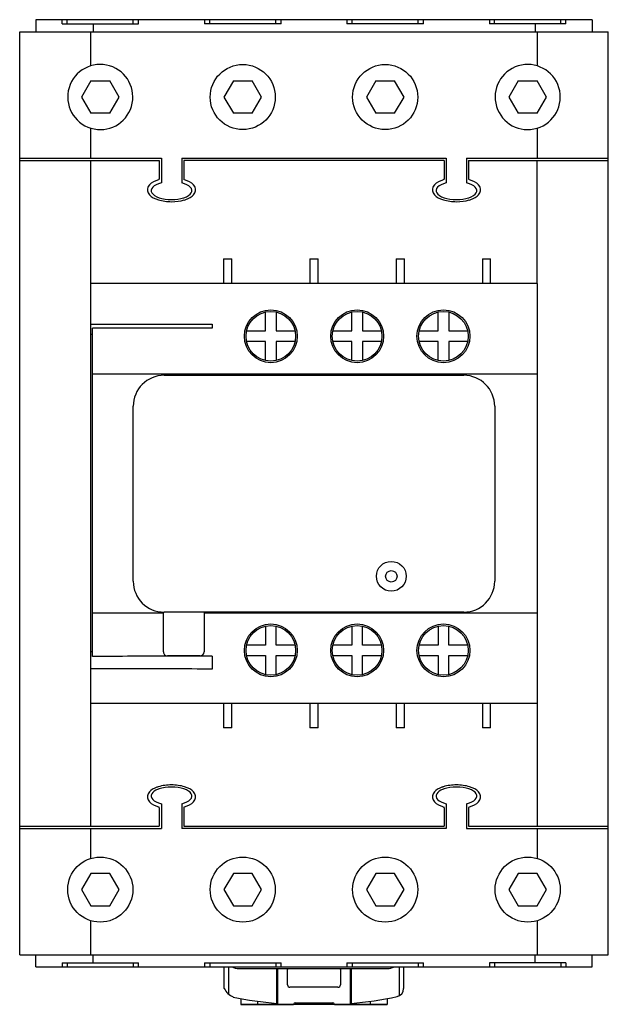
# Model space of a CAD drawing. Units: millimetres. Extents: x 15 to 88, y 10 to 131.
import ezdxf

# ---------------------------------------------------------------- set-up
doc = ezdxf.new("R2010")
doc.units = ezdxf.units.MM
doc.header["$LTSCALE"] = 9.271855
doc.layers.get('0').update_dxf_attribs({"linetype": 'CONTINUOUS'})
for name, color, linetype in [('INTFCLR_56815', 7, 'CONTINUOUS'), ('INTFCLR_74', 7, 'CONTINUOUS'), ('INTFCLR_76', 7, 'CONTINUOUS')]:
    doc.layers.add(name, color=color, linetype=linetype)

msp = doc.modelspace()

# ---------------------------------------------------------------- linework, layer by layer
at = {"color": 7, "linetype": 'CONTINUOUS'}
for p, q in [((17.43, 131.18), (17.43, 129.68)), ((20.64, 131.18), (17.43, 131.18)), ((20.64, 130.68), (20.64, 131.18)), ((21.28, 131.18), (20.64, 131.18)), ((20.64, 130.68), (30.04, 130.68)), ((21.28, 130.68), (21.28, 131.18)), ((30.04, 131.18), (21.28, 131.18)), ((24.45, 130.68), (24.45, 129.68)), ((29.4, 130.68), (29.4, 131.18)), ((30.04, 130.68), (30.04, 131.18)), ((38.14, 131.18), (30.04, 131.18)), ((38.14, 131.18), (38.14, 130.68)), ((38.78, 131.18), (38.14, 131.18)), ((47.54, 130.68), (38.14, 130.68)), ((38.78, 130.68), (38.78, 131.18)), ((47.54, 131.18), (38.78, 131.18)), ((46.9, 130.68), (46.9, 131.18)), ((47.54, 130.68), (47.54, 131.18)), ((55.64, 131.18), (47.54, 131.18)), ((55.64, 131.18), (55.64, 130.68)), ((65.04, 131.18), (55.64, 131.18)), ((65.04, 130.68), (55.64, 130.68)), ((56.28, 130.68), (56.28, 131.18)), ((64.4, 130.68), (64.4, 131.18)), ((65.04, 130.68), (65.04, 131.18)), ((73.14, 131.18), (65.04, 131.18)), ((73.14, 131.18), (73.14, 130.68)), ((81.9, 131.18), (73.14, 131.18)), ((82.54, 130.68), (73.14, 130.68)), ((73.78, 130.68), (73.78, 131.18)), ((78.74, 130.68), (78.74, 129.68)), ((81.9, 130.68), (81.9, 131.18)), ((82.54, 131.18), (81.9, 131.18)), ((82.54, 130.68), (82.54, 131.18)), ((85.75, 131.18), (82.54, 131.18)), ((85.75, 131.18), (85.75, 129.68)), ((15.44, 16.28), (15.44, 129.68)), ((15.44, 129.68), (87.74, 129.68)), ((24.19, 125.51), (24.19, 129.68)), ((78.99, 129.68), (78.99, 125.51)), ((87.74, 16.28), (87.74, 129.68)), ((24.19, 123.68), (23.03, 121.68)), ((24.19, 123.68), (26.5, 123.68)), ((27.65, 121.68), (26.5, 123.68)), ((41.69, 123.68), (40.53, 121.68)), ((41.69, 123.68), (44, 123.68)), ((45.15, 121.68), (44, 123.68)), ((59.19, 123.68), (58.03, 121.68)), ((59.19, 123.68), (61.5, 123.68)), ((62.65, 121.68), (61.5, 123.68)), ((76.69, 123.68), (75.53, 121.68)), ((76.69, 123.68), (79, 123.68)), ((80.15, 121.68), (79, 123.68)), ((23.03, 121.68), (24.19, 119.68)), ((26.5, 119.68), (27.65, 121.68)), ((40.53, 121.68), (41.69, 119.68)), ((44, 119.68), (45.15, 121.68)), ((58.03, 121.68), (59.19, 119.68)), ((61.5, 119.68), (62.65, 121.68)), ((75.53, 121.68), (76.69, 119.68)), ((79, 119.68), (80.15, 121.68)), ((26.5, 119.68), (24.19, 119.68)), ((44, 119.68), (41.69, 119.68)), ((61.5, 119.68), (59.19, 119.68)), ((79, 119.68), (76.69, 119.68)), ((24.19, 114.18), (24.19, 117.85)), ((78.99, 117.85), (78.99, 114.18)), ((15.44, 114.18), (32.84, 114.18)), ((15.44, 113.88), (32.59, 113.88)), ((24.19, 98.78), (24.19, 113.88)), ((32.59, 113.88), (32.59, 111.63)), ((32.84, 114.18), (32.84, 111.13)), ((35.34, 114.18), (35.34, 111.13)), ((35.34, 114.18), (67.84, 114.18)), ((35.59, 113.88), (35.59, 111.63)), ((67.59, 113.88), (35.59, 113.88)), ((67.59, 113.88), (67.59, 111.63)), ((67.84, 114.18), (67.84, 111.13)), ((70.34, 114.18), (70.34, 111.13)), ((70.34, 114.18), (87.74, 114.18)), ((70.59, 113.88), (70.59, 111.63)), ((70.59, 113.88), (87.74, 113.88)), ((78.99, 98.78), (78.99, 113.88)), ((40.49, 101.78), (40.49, 98.78)), ((40.49, 101.78), (41.49, 101.78)), ((41.49, 98.78), (41.49, 101.78)), ((51.09, 101.78), (51.09, 98.78)), ((51.09, 101.78), (52.09, 101.78)), ((52.09, 98.78), (52.09, 101.78)), ((61.69, 101.78), (61.69, 98.78)), ((61.69, 101.78), (62.69, 101.78)), ((62.69, 98.78), (62.69, 101.78)), ((72.29, 101.78), (72.29, 98.78)), ((72.29, 101.78), (73.29, 101.78)), ((73.29, 98.78), (73.29, 101.78)), ((24.19, 32.08), (24.19, 98.78)), ((78.99, 98.78), (24.19, 98.78)), ((78.99, 98.78), (78.99, 32.08)), ((45.64, 92.93), (45.64, 95.26)), ((46.94, 95.26), (46.94, 92.93)), ((56.24, 92.93), (56.24, 95.26)), ((57.54, 95.26), (57.54, 92.93)), ((66.84, 92.93), (66.84, 95.26)), ((68.14, 95.26), (68.14, 92.93)), ((24.19, 93.78), (39.09, 93.78)), ((24.39, 52.93), (24.39, 93.28)), ((39.09, 93.28), (24.39, 93.28)), ((39.09, 93.78), (39.09, 93.28)), ((24.39, 92.48), (24.19, 92.48)), ((43.31, 92.93), (45.64, 92.93)), ((46.94, 92.93), (49.27, 92.93)), ((53.91, 92.93), (56.24, 92.93)), ((57.54, 92.93), (59.87, 92.93)), ((64.51, 92.93), (66.84, 92.93)), ((68.14, 92.93), (70.47, 92.93)), ((45.64, 91.63), (43.31, 91.63)), ((45.64, 89.3), (45.64, 91.63)), ((46.94, 91.63), (46.94, 89.3)), ((49.27, 91.63), (46.94, 91.63)), ((56.24, 91.63), (53.91, 91.63)), ((56.24, 89.3), (56.24, 91.63)), ((57.54, 91.63), (57.54, 89.3)), ((59.87, 91.63), (57.54, 91.63)), ((66.84, 91.63), (64.51, 91.63)), ((66.84, 89.3), (66.84, 91.63)), ((68.14, 91.63), (68.14, 89.3)), ((70.47, 91.63), (68.14, 91.63)), ((24.39, 87.68), (78.99, 87.68)), ((33.19, 87.48), (69.99, 87.48)), ((29.39, 62.18), (29.39, 83.68)), ((73.79, 83.68), (73.79, 62.18)), ((24.39, 58.28), (33.09, 58.28)), ((33.09, 53.49), (33.09, 58.28)), ((69.99, 58.38), (33.19, 58.38)), ((38.09, 58.28), (38.09, 53.49)), ((38.09, 58.28), (78.99, 58.28)), ((45.64, 56.66), (45.64, 54.33)), ((46.94, 54.33), (46.94, 56.66)), ((56.24, 56.66), (56.24, 54.33)), ((57.54, 54.33), (57.54, 56.66)), ((66.84, 56.66), (66.84, 54.33)), ((68.14, 54.33), (68.14, 56.66)), ((24.39, 53.48), (24.19, 53.48)), ((45.64, 54.33), (43.31, 54.33)), ((49.27, 54.33), (46.94, 54.33)), ((56.24, 54.33), (53.91, 54.33)), ((59.87, 54.33), (57.54, 54.33)), ((66.84, 54.33), (64.51, 54.33)), ((70.47, 54.33), (68.14, 54.33)), ((37.59, 52.99), (33.59, 52.99)), ((39.09, 52.97), (37.59, 52.97)), ((39.09, 52.97), (39.09, 51.38)), ((43.31, 53.03), (45.64, 53.03)), ((45.64, 53.03), (45.64, 50.7)), ((46.94, 53.03), (49.27, 53.03)), ((46.94, 50.7), (46.94, 53.03)), ((53.91, 53.03), (56.24, 53.03)), ((56.24, 53.03), (56.24, 50.7)), ((57.54, 53.03), (59.87, 53.03)), ((57.54, 50.7), (57.54, 53.03)), ((64.51, 53.03), (66.84, 53.03)), ((66.84, 53.03), (66.84, 50.7)), ((68.14, 53.03), (70.47, 53.03)), ((68.14, 50.7), (68.14, 53.03)), ((24.19, 47.18), (78.99, 47.18)), ((40.49, 47.18), (40.49, 44.18)), ((41.49, 44.18), (41.49, 47.18)), ((51.09, 47.18), (51.09, 44.18)), ((52.09, 44.18), (52.09, 47.18)), ((61.69, 47.18), (61.69, 44.18)), ((62.69, 44.18), (62.69, 47.18)), ((72.29, 47.18), (72.29, 44.18)), ((73.29, 44.18), (73.29, 47.18)), ((41.49, 44.18), (40.49, 44.18)), ((52.09, 44.18), (51.09, 44.18)), ((62.69, 44.18), (61.69, 44.18)), ((73.29, 44.18), (72.29, 44.18)), ((32.59, 34.33), (32.59, 32.08)), ((32.84, 34.83), (32.84, 31.78)), ((35.34, 34.83), (35.34, 31.78)), ((35.59, 34.33), (35.59, 32.08)), ((67.59, 34.33), (67.59, 32.08)), ((67.84, 34.83), (67.84, 31.78)), ((70.34, 34.83), (70.34, 31.78)), ((70.59, 34.33), (70.59, 32.08)), ((15.44, 32.08), (32.59, 32.08)), ((15.44, 31.78), (32.84, 31.78)), ((24.19, 28.11), (24.19, 31.78)), ((67.84, 31.78), (35.34, 31.78)), ((35.59, 32.08), (67.59, 32.08)), ((70.34, 31.78), (87.74, 31.78)), ((70.59, 32.08), (87.74, 32.08)), ((78.99, 31.78), (78.99, 28.11)), ((24.19, 26.28), (23.03, 24.28)), ((26.5, 26.28), (24.19, 26.28)), ((27.65, 24.28), (26.5, 26.28)), ((41.69, 26.28), (40.53, 24.28)), ((44, 26.28), (41.69, 26.28)), ((45.15, 24.28), (44, 26.28)), ((59.19, 26.28), (58.03, 24.28)), ((61.5, 26.28), (59.19, 26.28)), ((62.65, 24.28), (61.5, 26.28)), ((76.69, 26.28), (75.53, 24.28)), ((79, 26.28), (76.69, 26.28)), ((80.15, 24.28), (79, 26.28)), ((23.03, 24.28), (24.19, 22.28)), ((26.5, 22.28), (27.65, 24.28)), ((40.53, 24.28), (41.69, 22.28)), ((44, 22.28), (45.15, 24.28)), ((58.03, 24.28), (59.19, 22.28)), ((61.5, 22.28), (62.65, 24.28)), ((75.53, 24.28), (76.69, 22.28)), ((79, 22.28), (80.15, 24.28)), ((24.19, 22.28), (26.5, 22.28)), ((41.69, 22.28), (44, 22.28)), ((59.19, 22.28), (61.5, 22.28)), ((76.69, 22.28), (79, 22.28)), ((24.19, 16.28), (24.19, 20.45)), ((78.99, 20.45), (78.99, 16.28)), ((15.44, 16.28), (87.74, 16.28)), ((17.43, 14.78), (17.43, 16.28)), ((24.45, 15.28), (24.45, 16.28)), ((78.74, 15.28), (78.74, 16.28)), ((85.75, 14.78), (85.75, 16.28)), ((17.43, 14.78), (20.64, 14.78)), ((20.64, 15.28), (30.04, 15.28)), ((20.64, 15.28), (20.64, 14.78)), ((20.64, 14.78), (21.28, 14.78)), ((21.28, 15.28), (21.28, 14.78)), ((21.28, 14.78), (30.04, 14.78)), ((29.4, 15.28), (29.4, 14.78)), ((30.04, 14.78), (30.04, 15.28)), ((30.04, 14.78), (38.14, 14.78)), ((38.14, 15.28), (47.54, 15.28)), ((38.14, 15.28), (38.14, 14.78)), ((38.14, 14.78), (47.54, 14.78)), ((38.78, 15.28), (38.78, 14.78)), ((40.57, 12.13), (40.57, 14.78)), ((41.07, 14.78), (41.07, 11.46)), ((42.36, 14.58), (60.59, 14.58)), ((46.9, 15.28), (46.9, 14.78)), ((47.04, 10.29), (47.04, 14.58)), ((47.09, 14.58), (47.09, 10.18)), ((47.54, 14.78), (47.54, 15.28)), ((47.54, 14.78), (55.64, 14.78)), ((55.64, 15.28), (65.04, 15.28)), ((55.64, 15.28), (55.64, 14.78)), ((55.64, 14.78), (64.4, 14.78)), ((56.09, 10.18), (56.09, 14.58)), ((56.15, 14.58), (56.15, 10.29)), ((56.28, 15.28), (56.28, 14.78)), ((62.09, 11.25), (62.09, 14.78)), ((62.59, 14.78), (62.59, 12.11)), ((64.4, 15.28), (64.4, 14.78)), ((64.4, 14.78), (65.04, 14.78)), ((65.04, 14.78), (65.04, 15.28)), ((65.04, 14.78), (73.14, 14.78)), ((82.54, 15.28), (73.14, 15.28)), ((73.14, 15.28), (73.14, 14.78)), ((73.14, 14.78), (81.9, 14.78)), ((73.78, 15.28), (73.78, 14.78)), ((81.9, 15.28), (81.9, 14.78)), ((81.9, 14.78), (82.54, 14.78)), ((82.54, 15.28), (82.54, 14.78)), ((82.54, 14.78), (85.75, 14.78)), ((48.34, 12.58), (48.34, 14.48)), ((54.84, 14.48), (54.84, 12.58)), ((54.54, 12.28), (48.64, 12.28)), ((42.59, 10.91), (42.59, 10.18)), ((60.59, 10.91), (60.59, 10.18)), ((42.59, 10.18), (49.09, 10.18)), ((44.69, 10.18), (44.69, 10.57)), ((46.49, 10.35), (46.49, 10.18)), ((49.29, 10.38), (53.89, 10.38)), ((54.09, 10.18), (60.59, 10.18)), ((56.69, 10.18), (56.69, 10.35)), ((58.49, 10.57), (58.49, 10.18))]:
    msp.add_line(p, q, dxfattribs=at)
for centre, radius in [((42.84, 121.68), 4), ((60.34, 121.68), 4), ((46.29, 92.28), 3.25), ((46.29, 92.28), 3.05), ((56.89, 92.28), 3.25), ((56.89, 92.28), 3.05), ((67.49, 92.28), 3.25), ((67.49, 92.28), 3.05), ((61.09, 62.78), 1.83), ((61.09, 62.78), 0.7), ((46.29, 53.68), 3.25), ((56.89, 53.68), 3.25), ((67.49, 53.68), 3.25), ((46.29, 53.68), 3.05), ((56.89, 53.68), 3.05), ((67.49, 53.68), 3.05), ((25.34, 24.28), 4), ((42.84, 24.28), 4), ((60.34, 24.28), 4), ((77.84, 24.28), 4)]:
    msp.add_circle(centre, radius, dxfattribs=at)
for centre, radius, start, end in [((25.34, 121.68), 4, 253.2979, 253.2916), ((77.84, 121.68), 4, 286.7084, 286.7021), ((32.09, 111.63), 0.5, 348.5217, 360), ((36.09, 111.63), 0.5, 180, 191.4783), ((67.09, 111.63), 0.5, 348.5217, 360), ((71.09, 111.63), 0.5, 180, 191.4783), ((34.49, 113.06), 4.2, 285.983, 288.8498), ((69.5, 113.04), 4.18, 286.1348, 288.9667), ((33.19, 83.68), 3.8, 90, 180), ((69.99, 83.68), 3.8, 0, 90), ((33.19, 62.18), 3.8, 180, 270), ((69.99, 62.18), 3.8, 270, 360), ((33.57, 33.28), 3.79, 108.4303, 109.4798), ((68.58, 33.26), 3.82, 108.3199, 109.3396), ((32.09, 34.33), 0.5, 360, 11.4783), ((36.09, 34.33), 0.5, 168.5217, 180), ((67.09, 34.33), 0.5, 360, 11.4783), ((71.09, 34.33), 0.5, 168.5217, 180), ((48.64, 14.48), 0.3, 163.1542, 180), ((54.54, 14.48), 0.3, 0, 16.8466), ((60.59, 16.58), 2, 270, 295.8419), ((42.5, 13.04), 2.13, 205.2734, 246.6464), ((48.64, 12.58), 0.3, 180, 270), ((54.54, 12.58), 0.3, 270, 360), ((61.59, 12.11), 1, 281.7757, 360), ((51.59, 60.08), 50, 258.53, 264.7744), ((51.59, 60.08), 50, 275.2256, 281.7757), ((49.29, 10.18), 0.2, 90, 180), ((53.89, 10.18), 0.2, 0, 90)]:
    msp.add_arc(centre, radius, start, end, dxfattribs=at)
for centre, major_axis, ratio, start_param, end_param in [((33.59, 53.49), (0.5, 0), 0.999683, -3.141593, -1.570796), ((37.59, 53.49), (0.5, 0), 0.999683, -1.570796, 0), ((42.36, 16.58), (2, 0), 0.999962, -2.021823, -1.570796)]:
    msp.add_ellipse(centre, major_axis=major_axis, ratio=ratio, start_param=start_param, end_param=end_param, dxfattribs=at)
for points, knots in [([(32.58, 111.53), (32.44, 111.49), (31.85, 111.29), (31.23, 110.87), (31.09, 110.14), (31.43, 109.49), (32.4, 108.98), (34.07, 108.74), (35.18, 108.89), (35.65, 109.03)], [0, 0, 0, 0, 0.055084, 0.245349, 0.340482, 0.435615, 0.62588, 0.816146, 1, 1, 1, 1]), ([(35.85, 109.09), (36.25, 109.23), (36.77, 109.53), (37.1, 110.14), (36.95, 110.87), (36.34, 111.29), (35.74, 111.49), (35.6, 111.53)], [0, 0, 0, 0, 0.280219, 0.43741, 0.594602, 0.908984, 1, 1, 1, 1]), ([(67.58, 111.53), (67.44, 111.49), (66.85, 111.29), (66.23, 110.87), (66.09, 110.14), (66.43, 109.49), (67.4, 108.98), (69.08, 108.74), (70.19, 108.9), (70.66, 109.03)], [0, 0, 0, 0, 0.055003, 0.244992, 0.339986, 0.43498, 0.624969, 0.814958, 1, 1, 1, 1]), ([(70.85, 109.09), (71.26, 109.23), (71.77, 109.53), (72.1, 110.14), (71.95, 110.87), (71.34, 111.29), (70.74, 111.49), (70.6, 111.53)], [0, 0, 0, 0, 0.278975, 0.436438, 0.5939, 0.908826, 1, 1, 1, 1]), ([(32.84, 111.13), (32.37, 111.01), (31.61, 110.63), (31.5, 109.87), (32.46, 109.24), (34.08, 109), (35.15, 109.16), (35.58, 109.29)], [0, 0, 0, 0, 0.201078, 0.402156, 0.603234, 0.804312, 1, 1, 1, 1]), ([(35.58, 109.29), (35.59, 109.3), (36.04, 109.45), (36.69, 109.87), (36.57, 110.63), (35.81, 111.01), (35.34, 111.13)], [0, 0, 0, 0, 0.008856, 0.339238, 0.669619, 1, 1, 1, 1]), ([(67.84, 111.13), (67.37, 111.01), (66.61, 110.63), (66.5, 109.87), (67.46, 109.24), (69.08, 109), (70.16, 109.16), (70.59, 109.3)], [0, 0, 0, 0, 0.200758, 0.401515, 0.602273, 0.80303, 1, 1, 1, 1]), ([(70.59, 109.3), (70.6, 109.3), (71.04, 109.45), (71.69, 109.87), (71.57, 110.63), (70.81, 111.01), (70.34, 111.13)], [0, 0, 0, 0, 0.00625, 0.3375, 0.66875, 1, 1, 1, 1]), ([(33.59, 52.96), (32.15, 52.96), (29.09, 52.95), (26.02, 52.94), (24.39, 52.93)], [0, 0, 0, 0, 0.468928, 1, 1, 1, 1]), ([(37.59, 52.97), (36.45, 52.97), (35.12, 52.96), (33.79, 52.96), (33.59, 52.96)], [0, 0, 0, 0, 0.853265, 1, 1, 1, 1]), ([(39.09, 51.38), (37.43, 51.39), (34.11, 51.4), (29.15, 51.39), (25.84, 51.41), (24.19, 51.41)], [0, 0, 0, 0, 0.334366, 0.667776, 1, 1, 1, 1]), ([(32.3, 36.86), (31.91, 36.72), (31.41, 36.43), (31.09, 35.82), (31.23, 35.09), (31.85, 34.68), (32.44, 34.47), (32.58, 34.43)], [0, 0, 0, 0, 0.274296, 0.432781, 0.591266, 0.908235, 1, 1, 1, 1]), ([(32.44, 36.61), (32.07, 36.47), (31.5, 36.06), (31.61, 35.33), (32.37, 34.95), (32.84, 34.83)], [0, 0, 0, 0, 0.309364, 0.654682, 1, 1, 1, 1]), ([(35.6, 34.43), (35.74, 34.47), (36.34, 34.68), (36.95, 35.09), (37.1, 35.82), (36.75, 36.47), (35.78, 36.98), (34.09, 37.22), (32.92, 37.06), (32.41, 36.89), (32.37, 36.88)], [0, 0, 0, 0, 0.053851, 0.23986, 0.332864, 0.425868, 0.611877, 0.797885, 0.983894, 1, 1, 1, 1]), ([(35.34, 34.83), (35.81, 34.95), (36.57, 35.33), (36.69, 36.09), (35.73, 36.72), (34.09, 36.96), (32.95, 36.79), (32.48, 36.62), (32.44, 36.61)], [0, 0, 0, 0, 0.195921, 0.391841, 0.587761, 0.783681, 0.979601, 1, 1, 1, 1]), ([(67.31, 36.86), (66.92, 36.72), (66.41, 36.43), (66.09, 35.82), (66.23, 35.09), (66.85, 34.68), (67.44, 34.47), (67.58, 34.43)], [0, 0, 0, 0, 0.275745, 0.433913, 0.592081, 0.908418, 1, 1, 1, 1]), ([(67.45, 36.61), (67.08, 36.47), (66.5, 36.06), (66.61, 35.33), (67.37, 34.95), (67.84, 34.83)], [0, 0, 0, 0, 0.31062, 0.65531, 1, 1, 1, 1]), ([(70.6, 34.43), (70.74, 34.47), (71.34, 34.68), (71.95, 35.09), (72.1, 35.82), (71.75, 36.47), (70.78, 36.98), (69.09, 37.22), (67.92, 37.06), (67.41, 36.9), (67.38, 36.88)], [0, 0, 0, 0, 0.053903, 0.240092, 0.333186, 0.426281, 0.612469, 0.798658, 0.984847, 1, 1, 1, 1]), ([(70.34, 34.83), (70.81, 34.95), (71.57, 35.33), (71.69, 36.09), (70.73, 36.72), (69.09, 36.96), (67.95, 36.79), (67.49, 36.63), (67.45, 36.61)], [0, 0, 0, 0, 0.196123, 0.392246, 0.588369, 0.784492, 0.980615, 1, 1, 1, 1])]:
    msp.add_open_spline(points, degree=3, knots=knots, dxfattribs=at)
at = {"layer": 'INTFCLR_56815', "color": 7, "linetype": 'CONTINUOUS', "true_color": 0x00beeb}
msp.add_line((60.59, 10.18), (42.59, 10.18), dxfattribs=at)
at = {"layer": 'INTFCLR_74', "color": 7, "linetype": 'CONTINUOUS', "true_color": 0x00beeb}
msp.add_line((15.44, 16.28), (15.44, 129.68), dxfattribs=at)
at = {"layer": 'INTFCLR_76', "color": 7, "linetype": 'CONTINUOUS', "true_color": 0x37005f}
msp.add_line((61.09, 62.78), (61.09, 62.78), dxfattribs=at)

doc.saveas('drawing.dxf')
